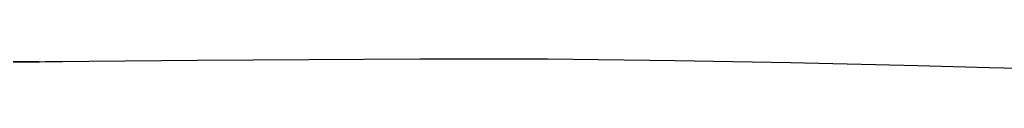
# Model space of a CAD drawing. Units: millimetres. Extents: x 8 to 797, y 12 to 560.
# Drawn here: x 747 to 747, y 463 to 463 of the extents above; entities that cross this region are included whole.
import ezdxf

# ---------------------------------------------------------------- set-up
doc = ezdxf.new("R2010")
doc.units = ezdxf.units.MM

msp = doc.modelspace()

# ---------------------------------------------------------------- linework, layer by layer
at = {"color": 7, "linetype": 'Continuous', "lineweight": 30, "flags": 128}
for points in [[(746.72823, 463.35086), (746.7283, 463.35086), (746.72861, 463.35086), (746.73162, 463.35089), (746.73307, 463.3509), (746.73351, 463.35091), (746.73377, 463.35091), (746.73382, 463.35091), (746.73383, 463.35091), (746.73382, 463.35091), (746.7338, 463.35091), (746.73371, 463.35091), (746.7329, 463.3509), (746.72958, 463.35087), (746.72855, 463.35086), (746.72832, 463.35086), (746.72828, 463.35086), (746.72828, 463.35086), (746.72833, 463.35086), (746.72843, 463.35086), (746.72876, 463.35086), (746.73, 463.35088), (746.73325, 463.3509), (746.73366, 463.35091), (746.73388, 463.35091), (746.73392, 463.35091), (746.73391, 463.35091), (746.73385, 463.35091), (746.73375, 463.35091), (746.73287, 463.3509), (746.73124, 463.35089), (746.72954, 463.35087), (746.72858, 463.35086), (746.72838, 463.35086), (746.72838, 463.35086), (746.72844, 463.35086), (746.72856, 463.35086), (746.72893, 463.35087), (746.7321, 463.35089), (746.73342, 463.3509), (746.73379, 463.35091), (746.73391, 463.35091), (746.73398, 463.35091), (746.73398, 463.35091), (746.73379, 463.35091), (746.73284, 463.3509), (746.7295, 463.35087), (746.72861, 463.35086), (746.72851, 463.35086), (746.72845, 463.35086), (746.72844, 463.35086), (746.72844, 463.35086), (746.72845, 463.35086), (746.72848, 463.35086), (746.72869, 463.35086), (746.7291, 463.35087), (746.73047, 463.35088), (746.73358, 463.35091), (746.73392, 463.35091), (746.73402, 463.35091), (746.73407, 463.35091), (746.73408, 463.35091), (746.73404, 463.35091), (746.73381, 463.35091), (746.7328, 463.3509), (746.73104, 463.35088), (746.72947, 463.35087), (746.72865, 463.35086), (746.72856, 463.35086), (746.72854, 463.35086), (746.72852, 463.35086), (746.72853, 463.35086), (746.72859, 463.35086), (746.72884, 463.35087), (746.72927, 463.35087), (746.73256, 463.3509), (746.73374, 463.35091), (746.73405, 463.35091), (746.73413, 463.35091), (746.73415, 463.35091), (746.73416, 463.35091), (746.73416, 463.35091), (746.73415, 463.35091), (746.73409, 463.35091), (746.73384, 463.35091), (746.73275, 463.3509), (746.72945, 463.35087), (746.72898, 463.35087), (746.7287, 463.35086), (746.7287, 463.35086), (746.72946, 463.35087), (746.73096, 463.35088), (746.73389, 463.35091), (746.73416, 463.35091), (746.73423, 463.35091), (746.73425, 463.35091), (746.73425, 463.35091), (746.73422, 463.35091), (746.73414, 463.35091), (746.73385, 463.35091), (746.73087, 463.35088), (746.72943, 463.35087), (746.729, 463.35087), (746.72875, 463.35086), (746.7287, 463.35086), (746.72869, 463.35086), (746.72871, 463.35086), (746.72873, 463.35086), (746.72882, 463.35086), (746.72964, 463.35087), (746.733, 463.3509), (746.73404, 463.35091), (746.73428, 463.35091), (746.73433, 463.35091), (746.73433, 463.35091), (746.73431, 463.35091), (746.73428, 463.35091), (746.73419, 463.35091), (746.73386, 463.35091), (746.73264, 463.3509), (746.72942, 463.35087), (746.72902, 463.35087), (746.72881, 463.35086), (746.72878, 463.35086), (746.72877, 463.35086), (746.72877, 463.35086), (746.72878, 463.35086), (746.72884, 463.35087), (746.72895, 463.35087), (746.72984, 463.35087), (746.73148, 463.35089), (746.73321, 463.3509), (746.73418, 463.35091), (746.73438, 463.35091), (746.73441, 463.35091), (746.73441, 463.35091), (746.7344, 463.35091), (746.73433, 463.35091), (746.73422, 463.35091), (746.73386, 463.35091), (746.73072, 463.35088), (746.72942, 463.35087), (746.72905, 463.35087), (746.72894, 463.35087), (746.72887, 463.35087), (746.72888, 463.35087), (746.72908, 463.35087), (746.73004, 463.35088), (746.73341, 463.3509), (746.73431, 463.35091), (746.73442, 463.35091), (746.73448, 463.35091), (746.7345, 463.35091), (746.73449, 463.35091), (746.73446, 463.35091), (746.73426, 463.35091), (746.73386, 463.35091), (746.7325, 463.3509), (746.72942, 463.35087), (746.72909, 463.35087), (746.72899, 463.35087), (746.72894, 463.35087), (746.72894, 463.35087), (746.72899, 463.35087), (746.72922, 463.35087), (746.73025, 463.35088), (746.73202, 463.35089), (746.7336, 463.35091), (746.73444, 463.35091), (746.73453, 463.35091), (746.73456, 463.35092), (746.73457, 463.35092), (746.73457, 463.35092), (746.73452, 463.35091), (746.73428, 463.35091), (746.73385, 463.35091), (746.73059, 463.35088), (746.72943, 463.35087), (746.72913, 463.35087), (746.72905, 463.35087), (746.72902, 463.35087), (746.72902, 463.35087), (746.72903, 463.35087), (746.7291, 463.35087), (746.72936, 463.35087), (746.73046, 463.35088), (746.73379, 463.35091), (746.73456, 463.35092), (746.73465, 463.35092), (746.73466, 463.35092), (746.73466, 463.35092), (746.73457, 463.35092), (746.7343, 463.35091), (746.73383, 463.35091), (746.73234, 463.3509), (746.73233, 463.3509), (746.7294, 463.35087), (746.7292, 463.35087), (746.72916, 463.35087), (746.72915, 463.35087), (746.72915, 463.35087), (746.72917, 463.35087), (746.72923, 463.35087), (746.72946, 463.35087), (746.73178, 463.35089), (746.73525, 463.35092), (746.73624, 463.35093), (746.73652, 463.35093), (746.73666, 463.35093), (746.73666, 463.35093), (746.73661, 463.35093), (746.73652, 463.35093), (746.73582, 463.35093), (746.73414, 463.35091), (746.73321, 463.3509), (746.73302, 463.3509), (746.733, 463.3509), (746.73299, 463.3509), (746.733, 463.3509), (746.73301, 463.3509), (746.7331, 463.3509), (746.73319, 463.3509), (746.73323, 463.3509), (746.73325, 463.3509), (746.73327, 463.3509), (746.73338, 463.3509), (746.73357, 463.35091), (746.73377, 463.35091), (746.73388, 463.35091), (746.7339, 463.35091), (746.73391, 463.35091), (746.73396, 463.35091), (746.73405, 463.35091), (746.73414, 463.35091), (746.73415, 463.35091), (746.73414, 463.35091), (746.7341, 463.35091), (746.73386, 463.35091), (746.73283, 463.3509), (746.73109, 463.35089), (746.73074, 463.35088), (746.73053, 463.35088), (746.73054, 463.35088), (746.73111, 463.35089), (746.73224, 463.3509), (746.73579, 463.35093), (746.73708, 463.35094), (746.73782, 463.35094), (746.73797, 463.35095), (746.738, 463.35095), (746.738, 463.35095), (746.73799, 463.35095), (746.73794, 463.35095), (746.73786, 463.35094), (746.73759, 463.35094), (746.73471, 463.35092), (746.73471, 463.35092), (746.73546, 463.35092), (746.73562, 463.35093), (746.73635, 463.35093), (746.73672, 463.35093), (746.73795, 463.35095), (746.73836, 463.35095), (746.74117, 463.35097), (746.74196, 463.35098), (746.74211, 463.35098), (746.7422, 463.35098), (746.74619, 463.35102), (746.74986, 463.35105), (746.76343, 463.35117), (746.81828, 463.35167), (746.93088, 463.35244), (746.99561, 463.35239), (747.06033, 463.35164), (747.1188, 463.35047), (747.18328, 463.34898), (747.21945, 463.34809), (747.25728, 463.34713)], [(746.72756, 463.35085), (746.72887, 463.35086), (746.72925, 463.35087), (746.72936, 463.35087), (746.72943, 463.35087), (746.72943, 463.35087), (746.72923, 463.35087), (746.72828, 463.35086), (746.72494, 463.35083)], [(746.72501, 463.35083), (746.72834, 463.35086), (746.7291, 463.35087), (746.72911, 463.35087), (746.72883, 463.35086), (746.72837, 463.35086), (746.72687, 463.35085)], [(746.72708, 463.35085), (746.72853, 463.35086), (746.72897, 463.35087), (746.72922, 463.35087), (746.72927, 463.35087), (746.72928, 463.35087), (746.72927, 463.35087), (746.72924, 463.35087), (746.72916, 463.35087), (746.72835, 463.35086), (746.72502, 463.35083)], [(746.7251, 463.35083), (746.72846, 463.35086), (746.72949, 463.35087), (746.72973, 463.35087), (746.72978, 463.35087), (746.72978, 463.35087), (746.72976, 463.35087), (746.72973, 463.35087), (746.72964, 463.35087), (746.72931, 463.35087), (746.72808, 463.35086)], [(746.72815, 463.35086), (746.72898, 463.35087), (746.72907, 463.35087), (746.7291, 463.35087), (746.72912, 463.35087), (746.72911, 463.35087), (746.72906, 463.35087), (746.72882, 463.35086), (746.72838, 463.35086), (746.72512, 463.35083)], [(746.72784, 463.35086), (746.72876, 463.35086), (746.72887, 463.35086), (746.72893, 463.35087), (746.72893, 463.35087), (746.72873, 463.35086), (746.72835, 463.35086), (746.72517, 463.35083)], [(746.72752, 463.35085), (746.72852, 463.35086), (746.72874, 463.35086), (746.72879, 463.35086), (746.72878, 463.35086), (746.72872, 463.35086), (746.72862, 463.35086), (746.72828, 463.35086), (746.72519, 463.35083)], [(746.72529, 463.35083), (746.72847, 463.35086), (746.72978, 463.35087), (746.73016, 463.35088), (746.73027, 463.35088), (746.73034, 463.35088), (746.73034, 463.35088), (746.73015, 463.35088), (746.7292, 463.35087), (746.72586, 463.35084)], [(746.72538, 463.35083), (746.72828, 463.35086), (746.72854, 463.35086), (746.72861, 463.35086), (746.72862, 463.35086), (746.72862, 463.35086), (746.72861, 463.35086), (746.72859, 463.35086), (746.72851, 463.35086), (746.72821, 463.35086)], [(746.72546, 463.35084), (746.7287, 463.35086), (746.72911, 463.35087), (746.72933, 463.35087), (746.72937, 463.35087), (746.72936, 463.35087), (746.7293, 463.35087), (746.7292, 463.35087), (746.72832, 463.35086), (746.72668, 463.35085)], [(746.7255, 463.35084), (746.72887, 463.35086), (746.72977, 463.35087), (746.72987, 463.35087), (746.72993, 463.35087), (746.72995, 463.35087), (746.72995, 463.35087), (746.72994, 463.35087), (746.72991, 463.35087), (746.7297, 463.35087), (746.72931, 463.35087), (746.72795, 463.35086)], [(746.72558, 463.35084), (746.72839, 463.35086), (746.72997, 463.35087), (746.7308, 463.35088), (746.73089, 463.35088), (746.73092, 463.35088), (746.73094, 463.35088), (746.73093, 463.35088), (746.73088, 463.35088), (746.73064, 463.35088), (746.73021, 463.35088), (746.72695, 463.35085)], [(746.72564, 463.35084), (746.72893, 463.35087), (746.73011, 463.35088), (746.73041, 463.35088), (746.73049, 463.35088), (746.73052, 463.35088), (746.73053, 463.35088), (746.73053, 463.35088), (746.73051, 463.35088), (746.73045, 463.35088), (746.73019, 463.35088), (746.72911, 463.35087), (746.72581, 463.35084)], [(746.72601, 463.35084), (746.72937, 463.35087), (746.7304, 463.35088), (746.73064, 463.35088), (746.73069, 463.35088), (746.73069, 463.35088), (746.73067, 463.35088), (746.73064, 463.35088), (746.73055, 463.35088), (746.73022, 463.35088), (746.729, 463.35087), (746.72578, 463.35084)], [(746.72641, 463.35084), (746.72978, 463.35087), (746.73068, 463.35088), (746.73078, 463.35088), (746.73084, 463.35088), (746.73086, 463.35088), (746.73086, 463.35088), (746.73085, 463.35088), (746.73082, 463.35088), (746.73062, 463.35088), (746.73022, 463.35088), (746.72886, 463.35086), (746.72578, 463.35084)], [(746.72683, 463.35085), (746.73016, 463.35088), (746.73093, 463.35088), (746.73101, 463.35088), (746.73102, 463.35088), (746.73102, 463.35088), (746.73094, 463.35088), (746.73066, 463.35088), (746.73019, 463.35088), (746.7287, 463.35086), (746.7258, 463.35084)], [(746.72588, 463.35084), (746.7289, 463.35087), (746.73034, 463.35088), (746.73079, 463.35088), (746.73104, 463.35088), (746.7311, 463.35088), (746.73111, 463.35088), (746.73109, 463.35088), (746.73107, 463.35088), (746.73098, 463.35088), (746.73017, 463.35088), (746.72685, 463.35085)], [(746.72592, 463.35084), (746.72925, 463.35087), (746.73001, 463.35087), (746.73002, 463.35087), (746.72975, 463.35087), (746.72928, 463.35087), (746.72778, 463.35086)], [(746.72799, 463.35086), (746.72944, 463.35087), (746.72988, 463.35087), (746.73013, 463.35088), (746.73019, 463.35088), (746.73019, 463.35088), (746.73018, 463.35088), (746.73016, 463.35088), (746.73007, 463.35088), (746.72926, 463.35087), (746.72593, 463.35084)], [(746.72593, 463.35084), (746.72904, 463.35087), (746.72938, 463.35087), (746.72947, 463.35087), (746.72953, 463.35087), (746.72953, 463.35087), (746.72949, 463.35087), (746.72926, 463.35087), (746.72824, 463.35086), (746.72649, 463.35084)], [(746.72748, 463.35085), (746.72906, 463.35087), (746.72989, 463.35087), (746.72998, 463.35087), (746.73001, 463.35087), (746.73003, 463.35087), (746.73002, 463.35087), (746.72997, 463.35087), (746.72973, 463.35087), (746.7293, 463.35087), (746.72603, 463.35084)], [(746.72695, 463.35085), (746.72867, 463.35086), (746.72963, 463.35087), (746.72983, 463.35087), (746.72987, 463.35087), (746.72986, 463.35087), (746.72985, 463.35087), (746.72978, 463.35087), (746.72967, 463.35087), (746.72931, 463.35087), (746.72616, 463.35084)], [(746.7262, 463.35084), (746.72938, 463.35087), (746.73069, 463.35088), (746.73107, 463.35088), (746.73118, 463.35089), (746.73125, 463.35089), (746.73125, 463.35089), (746.73106, 463.35088), (746.73011, 463.35088), (746.72677, 463.35085)], [(746.72642, 463.35084), (746.72935, 463.35087), (746.72962, 463.35087), (746.72968, 463.35087), (746.7297, 463.35087), (746.7297, 463.35087), (746.72967, 463.35087), (746.72959, 463.35087), (746.7293, 463.35087), (746.72631, 463.35084)], [(746.72637, 463.35084), (746.72961, 463.35087), (746.73002, 463.35087), (746.73024, 463.35088), (746.73028, 463.35088), (746.73027, 463.35088), (746.73021, 463.35088), (746.73011, 463.35088), (746.72923, 463.35087), (746.7276, 463.35085)], [(746.72649, 463.35084), (746.72929, 463.35087), (746.73088, 463.35088), (746.73171, 463.35089), (746.7318, 463.35089), (746.73183, 463.35089), (746.73185, 463.35089), (746.73184, 463.35089), (746.73179, 463.35089), (746.73155, 463.35089), (746.73112, 463.35088), (746.72786, 463.35086)], [(746.72655, 463.35084), (746.72984, 463.35087), (746.73102, 463.35088), (746.73132, 463.35089), (746.7314, 463.35089), (746.73143, 463.35089), (746.73144, 463.35089), (746.73144, 463.35089), (746.73142, 463.35089), (746.73137, 463.35089), (746.73111, 463.35088), (746.73002, 463.35088), (746.72672, 463.35085)], [(746.72692, 463.35085), (746.73028, 463.35088), (746.73131, 463.35089), (746.73155, 463.35089), (746.7316, 463.35089), (746.7316, 463.35089), (746.73158, 463.35089), (746.73155, 463.35089), (746.73146, 463.35089), (746.73113, 463.35088), (746.72991, 463.35087), (746.72669, 463.35085)], [(746.72732, 463.35085), (746.73069, 463.35088), (746.73159, 463.35089), (746.73169, 463.35089), (746.73175, 463.35089), (746.73177, 463.35089), (746.73177, 463.35089), (746.73176, 463.35089), (746.73173, 463.35089), (746.73153, 463.35089), (746.73113, 463.35088), (746.72977, 463.35087), (746.72669, 463.35085)], [(746.72774, 463.35086), (746.73107, 463.35088), (746.73183, 463.35089), (746.73192, 463.35089), (746.73193, 463.35089), (746.73193, 463.35089), (746.73185, 463.35089), (746.73157, 463.35089), (746.7311, 463.35088), (746.72961, 463.35087), (746.72671, 463.35085)], [(746.72673, 463.35085), (746.72824, 463.35086), (746.73117, 463.35089), (746.73144, 463.35089), (746.7315, 463.35089), (746.73152, 463.35089), (746.73152, 463.35089), (746.73149, 463.35089), (746.73141, 463.35089), (746.73112, 463.35088), (746.72813, 463.35086)], [(746.72775, 463.35086), (746.73086, 463.35088), (746.7312, 463.35089), (746.7313, 463.35089), (746.73135, 463.35089), (746.73135, 463.35089), (746.73131, 463.35089), (746.73108, 463.35088), (746.73007, 463.35088), (746.72831, 463.35086), (746.72674, 463.35085)], [(746.72679, 463.35085), (746.7298, 463.35087), (746.73125, 463.35089), (746.7317, 463.35089), (746.73195, 463.35089), (746.73201, 463.35089), (746.73202, 463.35089), (746.732, 463.35089), (746.73198, 463.35089), (746.73189, 463.35089), (746.73108, 463.35088), (746.72776, 463.35086)], [(746.72727, 463.35085), (746.73052, 463.35088), (746.73093, 463.35088), (746.73115, 463.35088), (746.73119, 463.35089), (746.73118, 463.35089), (746.73112, 463.35088), (746.73102, 463.35088), (746.73014, 463.35088), (746.72851, 463.35086), (746.7268, 463.35085)], [(746.72684, 463.35085), (746.72995, 463.35087), (746.73029, 463.35088), (746.73039, 463.35088), (746.73044, 463.35088), (746.73044, 463.35088), (746.7304, 463.35088), (746.73017, 463.35088), (746.72916, 463.35087), (746.7274, 463.35085)], [(746.72799, 463.35086), (746.72887, 463.35086), (746.72897, 463.35087), (746.72903, 463.35087), (746.72903, 463.35087), (746.729, 463.35087), (746.72878, 463.35086), (746.72837, 463.35086), (746.727, 463.35085)], [(746.72768, 463.35085), (746.72864, 463.35086), (746.72884, 463.35086), (746.72886, 463.35086), (746.72887, 463.35086), (746.72887, 463.35086), (746.72885, 463.35086), (746.72879, 463.35086), (746.72868, 463.35086), (746.72832, 463.35086), (746.72703, 463.35085)], [(746.72736, 463.35085), (746.7284, 463.35086), (746.72864, 463.35086), (746.7287, 463.35086), (746.7287, 463.35086), (746.72869, 463.35086), (746.72866, 463.35086), (746.72857, 463.35086), (746.72825, 463.35086), (746.72705, 463.35085)], [(746.72785, 463.35086), (746.72957, 463.35087), (746.73054, 463.35088), (746.73075, 463.35088), (746.73078, 463.35088), (746.73077, 463.35088), (746.73076, 463.35088), (746.7307, 463.35088), (746.73058, 463.35088), (746.73022, 463.35088), (746.72707, 463.35085)], [(746.72711, 463.35085), (746.72876, 463.35086), (746.73048, 463.35088), (746.73145, 463.35089), (746.73166, 463.35089), (746.73169, 463.35089), (746.73168, 463.35089), (746.73167, 463.35089), (746.73161, 463.35089), (746.7315, 463.35089), (746.73113, 463.35088), (746.72798, 463.35086)], [(746.72711, 463.35085), (746.73029, 463.35088), (746.7316, 463.35089), (746.73198, 463.35089), (746.73209, 463.35089), (746.73216, 463.35089), (746.73216, 463.35089), (746.73197, 463.35089), (746.73102, 463.35088), (746.72768, 463.35085)], [(746.72733, 463.35085), (746.73026, 463.35088), (746.73053, 463.35088), (746.73059, 463.35088), (746.73061, 463.35088), (746.73061, 463.35088), (746.73058, 463.35088), (746.7305, 463.35088), (746.73021, 463.35088), (746.72722, 463.35085)], [(746.72728, 463.35085), (746.72865, 463.35086), (746.73177, 463.35089), (746.73211, 463.35089), (746.7322, 463.35089), (746.73226, 463.35089), (746.73226, 463.35089), (746.73222, 463.35089), (746.73199, 463.35089), (746.73098, 463.35088), (746.72922, 463.35087), (746.72765, 463.35085)], [(746.7274, 463.35085), (746.72843, 463.35086), (746.7302, 463.35088), (746.73179, 463.35089), (746.73262, 463.3509), (746.73271, 463.3509), (746.73274, 463.3509), (746.73276, 463.3509), (746.73275, 463.3509), (746.7327, 463.3509), (746.73246, 463.3509), (746.73203, 463.35089), (746.72877, 463.35086), (746.72761, 463.35085)], [(746.72746, 463.35085), (746.73075, 463.35088), (746.73192, 463.35089), (746.73223, 463.35089), (746.73231, 463.3509), (746.73234, 463.3509), (746.73235, 463.3509), (746.73235, 463.3509), (746.73233, 463.3509), (746.73228, 463.3509), (746.73202, 463.35089), (746.73093, 463.35088), (746.72763, 463.35085)], [(746.72755, 463.35085), (746.72865, 463.35086), (746.73198, 463.35089), (746.73274, 463.3509), (746.73283, 463.3509), (746.73284, 463.3509), (746.73284, 463.3509), (746.73276, 463.3509), (746.73248, 463.3509), (746.73201, 463.35089), (746.73052, 463.35088), (746.72762, 463.35085)], [(746.72783, 463.35086), (746.73118, 463.35089), (746.73222, 463.35089), (746.73246, 463.3509), (746.73251, 463.3509), (746.73251, 463.3509), (746.73249, 463.3509), (746.73246, 463.3509), (746.73237, 463.3509), (746.73204, 463.35089), (746.73082, 463.35088), (746.7276, 463.35085)], [(746.72802, 463.35086), (746.72967, 463.35087), (746.73139, 463.35089), (746.73236, 463.3509), (746.73256, 463.3509), (746.7326, 463.3509), (746.73259, 463.3509), (746.73258, 463.3509), (746.73252, 463.3509), (746.73241, 463.3509), (746.73204, 463.35089), (746.7289, 463.35087), (746.7276, 463.35085)], [(746.72822, 463.35086), (746.73159, 463.35089), (746.7325, 463.3509), (746.7326, 463.3509), (746.73266, 463.3509), (746.73268, 463.3509), (746.73268, 463.3509), (746.73264, 463.3509), (746.73244, 463.3509), (746.73204, 463.35089), (746.73068, 463.35088), (746.7276, 463.35085)], [(746.72764, 463.35085), (746.72915, 463.35087), (746.73208, 463.35089), (746.73235, 463.3509), (746.73241, 463.3509), (746.73243, 463.3509), (746.73243, 463.3509), (746.7324, 463.3509), (746.73233, 463.3509), (746.73203, 463.35089), (746.72905, 463.35087), (746.72761, 463.35085)], [(746.7277, 463.35086), (746.73071, 463.35088), (746.73216, 463.35089), (746.7326, 463.3509), (746.73286, 463.3509), (746.73292, 463.3509), (746.73292, 463.3509), (746.73291, 463.3509), (746.73289, 463.3509), (746.7328, 463.3509), (746.73199, 463.35089), (746.72867, 463.35086), (746.72764, 463.35085)], [(746.72786, 463.35086), (746.72909, 463.35087), (746.73234, 463.3509), (746.73275, 463.3509), (746.73297, 463.3509), (746.73301, 463.3509), (746.733, 463.3509), (746.73294, 463.3509), (746.73284, 463.3509), (746.73196, 463.35089), (746.73033, 463.35088), (746.72863, 463.35086), (746.72767, 463.35085)], [(746.72802, 463.35086), (746.7312, 463.35089), (746.73251, 463.3509), (746.73288, 463.3509), (746.733, 463.3509), (746.73307, 463.3509), (746.73307, 463.3509), (746.73288, 463.3509), (746.73193, 463.35089), (746.72859, 463.35086), (746.7277, 463.35086)], [(746.72818, 463.35086), (746.73143, 463.35089), (746.73184, 463.35089), (746.73206, 463.35089), (746.7321, 463.35089), (746.73209, 463.35089), (746.73203, 463.35089), (746.73193, 463.35089), (746.73105, 463.35088), (746.72942, 463.35087), (746.72772, 463.35086)], [(746.72819, 463.35086), (746.72956, 463.35087), (746.73267, 463.3509), (746.73301, 463.3509), (746.73311, 463.3509), (746.73317, 463.3509), (746.73317, 463.3509), (746.73313, 463.3509), (746.7329, 463.3509), (746.73189, 463.35089), (746.73013, 463.35088), (746.72856, 463.35086), (746.72774, 463.35086)], [(746.72779, 463.35086), (746.72855, 463.35086), (746.73006, 463.35088), (746.73299, 463.3509), (746.73326, 463.3509), (746.73332, 463.3509), (746.73334, 463.3509), (746.73334, 463.3509), (746.73331, 463.3509), (746.73323, 463.3509), (746.73294, 463.3509), (746.72996, 463.35087), (746.72852, 463.35086), (746.72809, 463.35086)], [(746.72791, 463.35086), (746.72874, 463.35086), (746.73209, 463.35089), (746.73313, 463.3509), (746.73337, 463.3509), (746.73342, 463.3509), (746.73342, 463.3509), (746.7334, 463.3509), (746.73337, 463.3509), (746.73328, 463.3509), (746.73295, 463.3509), (746.73173, 463.35089), (746.72851, 463.35086), (746.72811, 463.35086)], [(746.72793, 463.35086), (746.72837, 463.35086), (746.73166, 463.35089), (746.73283, 463.3509), (746.73314, 463.3509), (746.73322, 463.3509), (746.73324, 463.3509), (746.73326, 463.3509), (746.73326, 463.3509), (746.73324, 463.3509), (746.73319, 463.3509), (746.73293, 463.3509), (746.73184, 463.35089), (746.72854, 463.35086), (746.72807, 463.35086)], [(746.72802, 463.35086), (746.7292, 463.35087), (746.7295, 463.35087), (746.72958, 463.35087), (746.7296, 463.35087), (746.72962, 463.35087), (746.72961, 463.35087), (746.7296, 463.35087), (746.72954, 463.35087), (746.72928, 463.35087), (746.7282, 463.35086)], [(746.72803, 463.35086), (746.72833, 463.35086), (746.72842, 463.35086), (746.72844, 463.35086), (746.72845, 463.35086), (746.72845, 463.35086), (746.72844, 463.35086), (746.72839, 463.35086), (746.72813, 463.35086)], [(746.72804, 463.35086), (746.72893, 463.35087), (746.73058, 463.35088), (746.7323, 463.3509), (746.73327, 463.3509), (746.73347, 463.35091), (746.73351, 463.35091), (746.7335, 463.35091), (746.73349, 463.35091), (746.73343, 463.3509), (746.73332, 463.3509), (746.73295, 463.3509), (746.72981, 463.35087), (746.72851, 463.35086), (746.72814, 463.35086)], [(746.72822, 463.35086), (746.72828, 463.35086), (746.72829, 463.35086), (746.72829, 463.35086), (746.72828, 463.35086), (746.72825, 463.35086), (746.72804, 463.35086)], [(746.72808, 463.35086), (746.72831, 463.35086), (746.72934, 463.35087), (746.73111, 463.35088), (746.7327, 463.3509), (746.73353, 463.35091), (746.73362, 463.35091), (746.73365, 463.35091), (746.73367, 463.35091), (746.73366, 463.35091), (746.73361, 463.35091), (746.73337, 463.3509), (746.73294, 463.3509), (746.72968, 463.35087), (746.72852, 463.35086), (746.72822, 463.35086)], [(746.72822, 463.35086), (746.72832, 463.35086), (746.72837, 463.35086), (746.72836, 463.35086), (746.72832, 463.35086), (746.72809, 463.35086)], [(746.72815, 463.35086), (746.72844, 463.35086), (746.72851, 463.35086), (746.72854, 463.35086), (746.72853, 463.35086), (746.72852, 463.35086), (746.72845, 463.35086), (746.72817, 463.35086)], [(746.72817, 463.35086), (746.72913, 463.35087), (746.7325, 463.3509), (746.7334, 463.3509), (746.73351, 463.35091), (746.73357, 463.35091), (746.73359, 463.35091), (746.73359, 463.35091), (746.73355, 463.35091), (746.73335, 463.3509), (746.73295, 463.3509), (746.73159, 463.35089), (746.72851, 463.35086), (746.72818, 463.35086)], [(746.72819, 463.35086), (746.72845, 463.35086), (746.72955, 463.35087), (746.73289, 463.3509), (746.73365, 463.35091), (746.73374, 463.35091), (746.73375, 463.35091), (746.73375, 463.35091), (746.73367, 463.35091), (746.73339, 463.3509), (746.73292, 463.3509), (746.73143, 463.35089), (746.72853, 463.35086), (746.72827, 463.35086), (746.72821, 463.35086)]]:
    msp.add_lwpolyline(points, dxfattribs=at)

doc.saveas('drawing.dxf')
